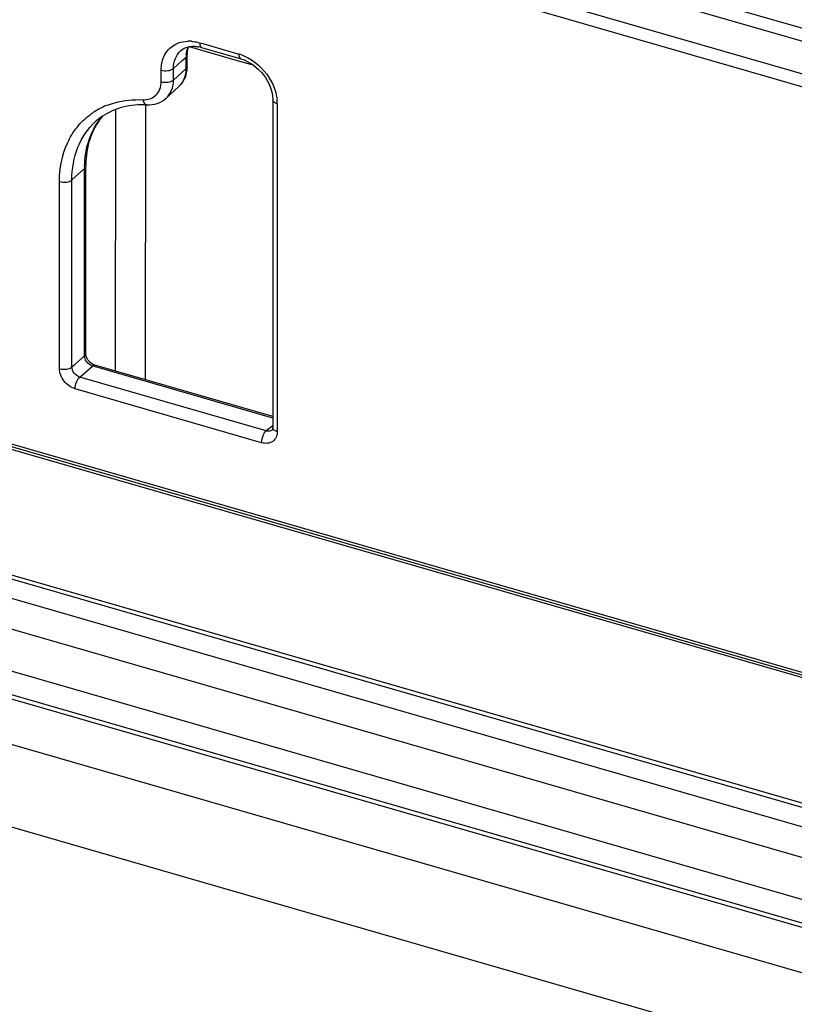
# Model space of a CAD drawing. Units: millimetres. Extents: x -114 to 1266, y -565 to 1042.
# Drawn here: x 1064 to 1107, y 749 to 804 of the extents above; entities that cross this region are included whole.
import ezdxf

# ---------------------------------------------------------------- set-up
doc = ezdxf.new("R2010")
doc.units = ezdxf.units.MM
doc.header["$LTSCALE"] = 46.255
for name, color, linetype in [('SP820_012_00_new_view_4_BL93', 7, 'CONTINUOUS'), ('SP820_079_00_new_view_4_BL106', 7, 'CONTINUOUS'), ('SP980_013_04_new_view_4_BL113', 7, 'CONTINUOUS'), ('SP980_126_00_new_view_4_BL112', 7, 'CONTINUOUS')]:
    doc.layers.add(name, color=color, linetype=linetype)

# ---------------------------------------------------------------- blocks, each defined once
blk = doc.blocks.new('SP820_012_00_NEW_VIEW_4_BL93', base_point=(1075.076, 801.547))
at = {"layer": 'SP820_012_00_new_view_4_BL93', "color": 7, "linetype": 'Continuous'}
for p, q in [((1073.339, 802.048), (1073.294, 802.061)), ((1073.964, 801.868), (1073.339, 802.048)), ((1076.129, 801.243), (1073.964, 801.868)), ((1076.859, 801.032), (1076.129, 801.243))]:
    blk.add_line(p, q, dxfattribs=at)
blk = doc.blocks.new('SP820_079_00_NEW_VIEW_4_BL106', base_point=(1095.67, 808.78))
at = {"layer": 'SP820_079_00_new_view_4_BL106', "color": 9, "linetype": 'Continuous'}
for p, q in [((1140.217, 793.565), (1064.353, 815.465)), ((1139.975, 792.923), (1064.111, 814.823)), ((1117.18, 797.69), (1062.619, 813.44)), ((1105.28, 800.414), (1062.378, 812.799)), ((1073.896, 802.281), (1074.069, 802.231)), ((1074.069, 802.231), (1076.061, 801.656)), ((1072.448, 800.857), (1072.927, 801.29)), ((1072.927, 801.29), (1073.151, 801.491)), ((1073.151, 800.973), (1073.151, 801.491)), ((1071.76, 800.122), (1071.76, 800.762)), ((1072.448, 800.217), (1072.448, 800.857)), ((1073.151, 800.852), (1072.448, 800.217)), ((1073.151, 800.852), (1073.151, 800.973)), ((1107.706, 799.713), (1105.28, 800.414)), ((1078.197, 798.904), (1078.197, 780.747)), ((1067.521, 795.322), (1066.818, 794.688)), ((1067.521, 785.058), (1067.521, 795.322)), ((1066.131, 784.23), (1066.131, 794.593)), ((1066.818, 784.747), (1066.818, 794.688)), ((1066.818, 784.325), (1066.818, 784.747)), ((1066.992, 784.476), (1067.521, 784.937)), ((1067.521, 784.937), (1067.521, 785.058)), ((1067.521, 784.937), (1067.584, 785.058)), ((1066.818, 784.325), (1066.992, 784.476)), ((1067.251, 783.767), (1067.954, 784.379)), ((1068.067, 784.347), (1067.954, 784.379)), ((1077.947, 781.495), (1068.067, 784.347)), ((1141.278, 757.297), (1048.379, 784.115)), ((1077.585, 780.784), (1067.251, 783.767)), ((1077.331, 780.131), (1066.997, 783.114)), ((1060.196, 781.003), (1140.423, 757.843)), ((1077.804, 780.96), (1077.585, 780.784)), ((1077.892, 781.031), (1077.804, 780.96)), ((1077.947, 781.074), (1077.892, 781.031)), ((1060.184, 780.857), (1140.411, 757.697)), ((1048.551, 777.122), (1141.278, 750.354))]:
    blk.add_line(p, q, dxfattribs=at)
at = {"layer": 'SP820_079_00_new_view_4_BL106', "color": 7, "linetype": 'Continuous'}
for p, q in [((1073.213, 801.491), (1073.213, 801.613)), ((1074.007, 802.017), (1075.999, 801.442)), ((1073.213, 800.973), (1073.213, 801.491)), ((1075.999, 801.442), (1076.172, 801.392)), ((1072.748, 799.855), (1072.04, 799.209)), ((1077.947, 799.12), (1077.947, 781.577)), ((1067.584, 795.322), (1067.584, 795.443)), ((1067.584, 785.058), (1067.584, 795.322)), ((1067.584, 785.058), (1067.584, 785.059)), ((1067.6, 784.949), (1067.584, 785.059)), ((1067.837, 784.568), (1067.689, 784.742)), ((1068.014, 784.451), (1067.837, 784.568)), ((1068.089, 784.423), (1068.014, 784.451)), ((1068.089, 784.423), (1068.089, 784.423)), ((1077.947, 781.577), (1068.089, 784.423)), ((1077.947, 781.577), (1077.947, 780.963)), ((1077.947, 780.963), (1077.947, 780.963)), ((1077.906, 780.834), (1077.906, 780.833)), ((1048.489, 776.908), (1141.217, 750.14))]:
    blk.add_line(p, q, dxfattribs=at)
for points in [[(1067.689, 784.742), (1067.602, 784.933), (1067.6, 784.949)], [(1077.947, 780.963), (1077.946, 780.945), (1077.927, 780.862), (1077.906, 780.833)]]:
    blk.add_lwpolyline(points, dxfattribs=at)
at = {"layer": 'SP820_079_00_new_view_4_BL106', "color": 9, "linetype": 'Continuous'}
for centre, radius, start, end in [((1073.303, 800.446), 1.922, 86.015, 91.8649), ((1074.806, 801.492), 1.655, 175.3787, 180.0189), ((1075.371, 799.271), 2.482, 69.165, 73.8621), ((1073.086, 800.973), 0.127, 346.3112, 359.9593), ((1075.962, 798.901), 2.235, 0.0639, 6.3404), ((1070.212, 795.094), 3.993, 117.6116, 126.7619), ((1070.272, 794.978), 4.124, 112.0626, 117.6046), ((1071.384, 795.76), 3.783, 140.1226, 146.9715), ((1073.053, 795.322), 5.532, 178.6467, 180.0018), ((1068.103, 784.871), 0.514, 247.1899, 253.2442)]:
    blk.add_arc(centre, radius, start, end, dxfattribs=at)
at = {"layer": 'SP820_079_00_new_view_4_BL106', "color": 7, "linetype": 'Continuous'}
for centre, radius, start, end in [((1073.504, 800.278), 1.81, 73.869, 78.8529), ((1071.449, 800.972), 1.765, 355.8022, 0.0129), ((1070.427, 795.361), 3.432, 123.975, 132.3827), ((1071.342, 795.85), 3.692, 147.8526, 150.1483), ((1071.258, 795.905), 3.592, 140.1049, 147.8727)]:
    blk.add_arc(centre, radius, start, end, dxfattribs=at)
at = {"layer": 'SP820_079_00_new_view_4_BL106', "color": 9, "linetype": 'Continuous'}
for points, knots in [([(1071.76, 800.762), (1071.76, 801.061), (1071.859, 801.517), (1072.218, 801.981), (1072.452, 802.143), (1072.577, 802.206)], [0, 0, 0, 0, 0.516775, 0.759083, 1, 1, 1, 1]), ([(1072.577, 802.206), (1072.627, 802.23), (1072.837, 802.32), (1073.067, 802.361), (1073.24, 802.367)], [0, 0, 0, 0, 0.243334, 1, 1, 1, 1]), ([(1073.437, 802.363), (1073.475, 802.361), (1073.63, 802.346), (1073.783, 802.314), (1073.896, 802.281)], [0, 0, 0, 0, 0.244847, 1, 1, 1, 1]), ([(1073.896, 802.281), (1073.896, 802.248), (1073.9, 802.155), (1073.945, 802.035), (1074.007, 802.017)], [0, 0, 0, 0, 0.33653, 1, 1, 1, 1]), ([(1072.448, 800.857), (1072.448, 801.043), (1072.506, 801.407), (1072.714, 801.716), (1072.841, 801.832)], [0, 0, 0, 0, 0.519892, 1, 1, 1, 1]), ([(1073.151, 801.491), (1073.16, 801.5), (1073.192, 801.533), (1073.213, 801.579), (1073.213, 801.613)], [0, 0, 0, 0, 0.282993, 1, 1, 1, 1]), ([(1073.156, 801.625), (1073.159, 801.662), (1073.175, 801.804), (1073.212, 801.944), (1073.251, 802.043)], [0, 0, 0, 0, 0.257076, 1, 1, 1, 1]), ([(1076.061, 801.656), (1076.061, 801.623), (1076.065, 801.53), (1076.11, 801.41), (1076.172, 801.392)], [0, 0, 0, 0, 0.33653, 1, 1, 1, 1]), ([(1076.254, 801.591), (1076.293, 801.576), (1076.453, 801.511), (1076.606, 801.431), (1076.716, 801.364)], [0, 0, 0, 0, 0.245489, 1, 1, 1, 1]), ([(1076.716, 801.364), (1076.879, 801.264), (1077.487, 800.809), (1077.933, 800.133), (1078.094, 799.589)], [0, 0, 0, 0, 0.251763, 1, 1, 1, 1]), ([(1071.76, 800.762), (1071.883, 800.726), (1072.123, 800.715), (1072.367, 800.784), (1072.448, 800.857)], [0, 0, 0, 0, 0.540772, 1, 1, 1, 1]), ([(1072.748, 799.855), (1072.878, 799.974), (1073.09, 800.29), (1073.151, 800.661), (1073.151, 800.852)], [0, 0, 0, 0, 0.480125, 1, 1, 1, 1]), ([(1073.151, 800.852), (1073.158, 800.858), (1073.184, 800.884), (1073.203, 800.917), (1073.21, 800.943)], [0, 0, 0, 0, 0.276053, 1, 1, 1, 1]), ([(1070.744, 799.124), (1070.881, 799.118), (1071.151, 799.15), (1071.498, 799.362), (1071.717, 799.709), (1071.76, 799.982), (1071.76, 800.122)], [0, 0, 0, 0, 0.255504, 0.495213, 0.737742, 1, 1, 1, 1]), ([(1071.76, 800.122), (1071.883, 800.087), (1072.123, 800.075), (1072.367, 800.145), (1072.448, 800.217)], [0, 0, 0, 0, 0.540772, 1, 1, 1, 1]), ([(1072.04, 799.209), (1072.172, 799.329), (1072.387, 799.649), (1072.448, 800.025), (1072.448, 800.217)], [0, 0, 0, 0, 0.480125, 1, 1, 1, 1]), ([(1078.094, 799.589), (1078.104, 799.552), (1078.144, 799.408), (1078.171, 799.259), (1078.183, 799.148)], [0, 0, 0, 0, 0.254743, 1, 1, 1, 1]), ([(1068.723, 798.8), (1068.877, 798.862), (1069.527, 799.082), (1070.226, 799.148), (1070.744, 799.124)], [0, 0, 0, 0, 0.242178, 1, 1, 1, 1]), ([(1070.744, 799.124), (1070.761, 799.052), (1070.802, 798.929), (1070.918, 798.844), (1070.971, 798.841)], [0, 0, 0, 0, 0.583675, 1, 1, 1, 1]), ([(1078.197, 798.904), (1078.161, 798.914), (1078.058, 798.95), (1077.947, 799.044), (1077.947, 799.12)], [0, 0, 0, 0, 0.325407, 1, 1, 1, 1]), ([(1066.131, 794.593), (1066.131, 795.318), (1066.332, 796.41), (1067.065, 797.617), (1067.555, 798.093), (1067.822, 798.293)], [0, 0, 0, 0, 0.51828, 0.761509, 1, 1, 1, 1]), ([(1066.818, 794.688), (1066.818, 795.301), (1067.012, 796.497), (1067.695, 797.514), (1068.113, 797.896)], [0, 0, 0, 0, 0.519865, 1, 1, 1, 1]), ([(1067.523, 795.453), (1067.533, 795.881), (1067.65, 796.714), (1067.993, 797.485), (1068.212, 797.823)], [0, 0, 0, 0, 0.515732, 1, 1, 1, 1]), ([(1067.521, 795.322), (1067.531, 795.331), (1067.563, 795.364), (1067.584, 795.41), (1067.584, 795.443)], [0, 0, 0, 0, 0.282993, 1, 1, 1, 1]), ([(1066.131, 794.593), (1066.254, 794.557), (1066.494, 794.545), (1066.738, 794.615), (1066.818, 794.688)], [0, 0, 0, 0, 0.540772, 1, 1, 1, 1]), ([(1066.131, 784.23), (1066.254, 784.194), (1066.494, 784.182), (1066.738, 784.252), (1066.818, 784.325)], [0, 0, 0, 0, 0.540788, 1, 1, 1, 1]), ([(1066.997, 783.114), (1066.757, 783.183), (1066.333, 783.494), (1066.131, 783.986), (1066.131, 784.23)], [0, 0, 0, 0, 0.505986, 1, 1, 1, 1]), ([(1067.251, 783.767), (1067.132, 783.803), (1066.922, 783.959), (1066.82, 784.203), (1066.818, 784.325)], [0, 0, 0, 0, 0.506178, 1, 1, 1, 1]), ([(1067.954, 784.379), (1067.965, 784.388), (1068.004, 784.417), (1068.056, 784.432), (1068.089, 784.423)], [0, 0, 0, 0, 0.300052, 1, 1, 1, 1]), ([(1066.997, 783.114), (1066.997, 783.241), (1067.05, 783.475), (1067.166, 783.696), (1067.251, 783.767)], [0, 0, 0, 0, 0.534133, 1, 1, 1, 1]), ([(1078.197, 780.747), (1078.173, 780.753), (1078.093, 780.781), (1078.014, 780.828), (1077.978, 780.876)], [0, 0, 0, 0, 0.290651, 1, 1, 1, 1]), ([(1077.331, 780.131), (1077.331, 780.258), (1077.384, 780.492), (1077.5, 780.713), (1077.585, 780.784)], [0, 0, 0, 0, 0.534133, 1, 1, 1, 1]), ([(1078.197, 780.747), (1078.197, 780.64), (1078.158, 780.431), (1077.957, 780.183), (1077.653, 780.075), (1077.437, 780.1), (1077.331, 780.131)], [0, 0, 0, 0, 0.256217, 0.492307, 0.733223, 1, 1, 1, 1]), ([(1077.762, 780.771), (1077.719, 780.765), (1077.658, 780.767), (1077.6, 780.78), (1077.585, 780.784)], [0, 0, 0, 0, 0.737907, 1, 1, 1, 1])]:
    blk.add_open_spline(points, degree=3, knots=knots, dxfattribs=at)
at = {"layer": 'SP820_079_00_new_view_4_BL106', "color": 7, "linetype": 'Continuous'}
for points, knots in [([(1072.841, 801.832), (1072.87, 801.859), (1072.999, 801.962), (1073.156, 802.027), (1073.278, 802.055)], [0, 0, 0, 0, 0.239085, 1, 1, 1, 1]), ([(1073.213, 801.613), (1073.213, 801.652), (1073.219, 801.8), (1073.245, 801.947), (1073.279, 802.05)], [0, 0, 0, 0, 0.26565, 1, 1, 1, 1]), ([(1073.278, 802.055), (1073.301, 802.06), (1073.399, 802.079), (1073.498, 802.086), (1073.573, 802.085)], [0, 0, 0, 0, 0.239631, 1, 1, 1, 1]), ([(1073.573, 802.085), (1073.596, 802.084), (1073.69, 802.081), (1073.784, 802.068), (1073.854, 802.054)], [0, 0, 0, 0, 0.241204, 1, 1, 1, 1]), ([(1076.172, 801.392), (1076.663, 801.25), (1077.522, 800.609), (1077.947, 799.614), (1077.947, 799.12)], [0, 0, 0, 0, 0.508664, 1, 1, 1, 1]), ([(1072.748, 799.855), (1072.896, 799.99), (1073.054, 800.219), (1073.14, 800.472), (1073.157, 800.538)], [0, 0, 0, 0, 0.745956, 1, 1, 1, 1]), ([(1070.971, 798.841), (1071.165, 798.832), (1071.557, 798.88), (1071.9, 799.08), (1072.04, 799.209)], [0, 0, 0, 0, 0.505645, 1, 1, 1, 1]), ([(1070.971, 798.841), (1070.526, 798.862), (1069.656, 798.789), (1068.851, 798.437), (1068.509, 798.207)], [0, 0, 0, 0, 0.519468, 1, 1, 1, 1]), ([(1068.14, 797.688), (1067.954, 797.364), (1067.669, 796.629), (1067.584, 795.847), (1067.584, 795.443)], [0, 0, 0, 0, 0.480318, 1, 1, 1, 1])]:
    blk.add_open_spline(points, degree=3, knots=knots, dxfattribs=at)
blk.add_open_spline([(1073.157, 800.538), (1073.184, 800.638), (1073.201, 800.74), (1073.209, 800.843)], degree=3, dxfattribs=at)
at = {"layer": 'SP820_079_00_new_view_4_BL106', "color": 9, "linetype": 'Continuous'}
for points in [[(1067.551, 784.777), (1067.533, 784.828), (1067.522, 784.883), (1067.521, 784.937)], [(1067.703, 784.535), (1067.636, 784.603), (1067.582, 784.687), (1067.551, 784.777)], [(1067.903, 784.398), (1067.829, 784.429), (1067.76, 784.478), (1067.703, 784.535)], [(1077.978, 780.876), (1077.959, 780.901), (1077.947, 780.932), (1077.947, 780.963)], [(1077.906, 780.833), (1077.865, 780.801), (1077.813, 780.78), (1077.762, 780.771)]]:
    blk.add_open_spline(points, degree=3, dxfattribs=at)
blk = doc.blocks.new('SP980_126_00_NEW_VIEW_4_BL112', base_point=(1125.927, 623.205))
at = {"layer": 'SP980_126_00_new_view_4_BL112', "color": 7, "linetype": 'Continuous'}
for p, q in [((1198.083, 724.558), (994.047, 783.458)), ((1005.512, 775.587), (1178.717, 725.587))]:
    blk.add_line(p, q, dxfattribs=at)
blk = doc.blocks.new('SP980_013_04_NEW_VIEW_4_BL113', base_point=(1126.046, 634.198))
at = {"layer": 'SP980_013_04_new_view_4_BL113', "color": 9, "linetype": 'Continuous'}
for p, q in [((1069.226, 784.095), (1069.247, 798.555)), ((1070.895, 783.613), (1070.917, 798.841)), ((1014.394, 780.343), (1174.436, 734.143))]:
    blk.add_line(p, q, dxfattribs=at)
at = {"layer": 'SP980_013_04_new_view_4_BL113', "color": 7, "linetype": 'Continuous'}
for p, q in [((1014.489, 785.656), (1176.168, 738.983)), ((1176.168, 737.261), (1016.23, 783.431)), ((1174.436, 735.442), (1014.221, 781.692)), ((1014.333, 780.129), (1174.374, 733.929))]:
    blk.add_line(p, q, dxfattribs=at)

msp = doc.modelspace()

# ---------------------------------------------------------------- block references
at = {"layer": 'SP820_012_00_new_view_4_BL93'}
msp.add_blockref('SP820_012_00_NEW_VIEW_4_BL93', (1075.076, 801.547), dxfattribs=at)
at = {"layer": 'SP820_079_00_new_view_4_BL106'}
msp.add_blockref('SP820_079_00_NEW_VIEW_4_BL106', (1095.67, 808.78), dxfattribs=at)
at = {"layer": 'SP980_013_04_new_view_4_BL113'}
msp.add_blockref('SP980_013_04_NEW_VIEW_4_BL113', (1126.046, 634.198), dxfattribs=at)
at = {"layer": 'SP980_126_00_new_view_4_BL112'}
msp.add_blockref('SP980_126_00_NEW_VIEW_4_BL112', (1125.927, 623.205), dxfattribs=at)

doc.saveas('drawing.dxf')
